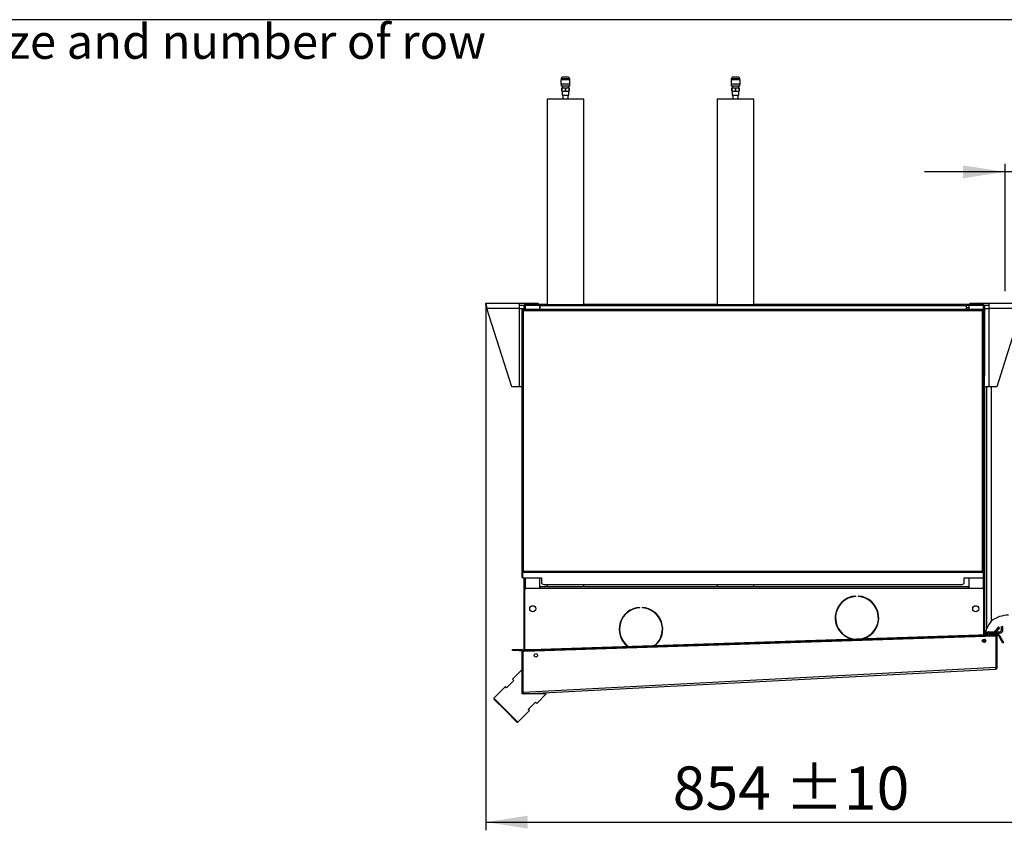
# Model space of a CAD drawing. Units: millimetres. Extents: x 5 to 414, y 3 to 291.
# Drawn here: x 231 to 351, y 192 to 291 of the extents above; entities that cross this region are included whole.
import ezdxf

# ---------------------------------------------------------------- set-up
doc = ezdxf.new("R2010")
doc.units = ezdxf.units.MM
doc.layers.add('GEOMETRY', color=7, linetype='Continuous')
doc.layers.add('TITLE', color=7, linetype='Continuous')
doc.styles.add('SLDTEXTSTYLE0', font='TXT', dxfattribs={"width": 0.605})
doc.dimstyles.new('SLDDIMSTYLE0', dxfattribs={"dimtxt": 5.136637, "dimasz": 3.5, "dimexe": 0, "dimexo": 0.0625, "dimgap": 1.284159, "dimtad": 1, "dimdec": 0, "dimlfac": 12, "dimrnd": 1e-09, "dimzin": 12, "dimdsep": 46, "dimtxsty": 'SLDTEXTSTYLE0', "dimsah": 1, "dimcen": 0.09, "dimadec": 0, "dimazin": 3, "dimtol": 1, "dimtp": 10, "dimtm": 10, "dimtfac": 1, "dimtdec": 0, "dimtofl": 0, "dimtmove": 0, "dimatfit": 3, "dimfxl": 0, "dimfrac": 2, "dimtolj": 1, "dimarcsym": 0})
doc.dimstyles.new('SLDDIMSTYLE5', dxfattribs={"dimtxt": 5.136637, "dimasz": 3.5, "dimexe": 0, "dimexo": 0.0625, "dimgap": 1.284159, "dimtad": 1, "dimdec": 0, "dimlfac": 12, "dimrnd": 1e-09, "dimzin": 12, "dimdsep": 46, "dimtxsty": 'SLDTEXTSTYLE0', "dimsah": 1, "dimcen": 0.09, "dimadec": 0, "dimazin": 3, "dimtol": 1, "dimtp": 10, "dimtm": 10, "dimtfac": 1, "dimtdec": 0, "dimtmove": 0, "dimatfit": 0, "dimfxl": 0, "dimfrac": 2, "dimtolj": 1, "dimarcsym": 0})

# ---------------------------------------------------------------- blocks, each defined once
blk = doc.blocks.new('SW_NOTE_0_3')
at = {"layer": 'GEOMETRY', "color": 0, "insert": (0, 5.46), "char_height": 4.2333, "attachment_point": 1, "style": 'SLDTEXTSTYLE0'}
blk.add_mtext('IN/OUT/ROW: See data sheet for connection size and number of row', dxfattribs=at)
blk = doc.blocks.new('Block3')
at = {"layer": 'GEOMETRY', "color": 7}
blk.add_blockref('SW_NOTE_0_3', (-167.48, 279.07), dxfattribs=at)
blk = doc.blocks.new('_D_10')
at = {"layer": 'GEOMETRY'}
for p, q in [((351.57, 257.66), (351.57, 273.26)), ((359.18, 248.13), (359.18, 273.26)), ((351.57, 272.26), (341.69, 272.26)), ((359.18, 272.26), (351.57, 272.26)), ((359.18, 272.26), (387.97, 272.26))]:
    blk.add_line(p, q, dxfattribs=at)
for points in [[(351.57, 272.26), (346.43, 273.05), (346.43, 271.47)], [(359.18, 272.26), (364.32, 271.47), (364.32, 273.05)]]:
    blk.add_solid(points, dxfattribs=at)
at = {"layer": 'GEOMETRY', "char_height": 5.292, "attachment_point": 1, "style": 'SLDTEXTSTYLE0'}
for s, insert in [('91', (366.46, 279.08)), ('±10', (376.29, 279.08))]:
    blk.add_mtext(s, dxfattribs=dict(at, insert=insert))
blk = doc.blocks.new('_D_11')
at = {"layer": 'GEOMETRY'}
for p, q in [((287.98, 256.06), (287.98, 191.63)), ((359.19, 232.91), (359.19, 191.63)), ((287.98, 192.63), (359.19, 192.63))]:
    blk.add_line(p, q, dxfattribs=at)
for points in [[(287.98, 192.63), (293.12, 191.84), (293.12, 193.42)], [(359.19, 192.63), (354.06, 193.42), (354.06, 191.84)]]:
    blk.add_solid(points, dxfattribs=at)
at = {"layer": 'GEOMETRY', "char_height": 5.292, "attachment_point": 1, "style": 'SLDTEXTSTYLE0'}
for s, insert in [('854', (310.87, 199.45)), ('±10', (324.62, 199.45))]:
    blk.add_mtext(s, dxfattribs=dict(at, insert=insert))

msp = doc.modelspace()

# ---------------------------------------------------------------- linework, layer by layer
at = {"color": 7, "linetype": 'Continuous', "lineweight": 25}
for p, q in [((297.188, 283.544), (297.188, 283.002)), ((298.28, 283.544), (297.188, 283.544)), ((297.213, 283.669), (297.213, 283.544)), ((298.088, 283.835), (297.38, 283.835)), ((298.255, 283.544), (298.255, 283.669)), ((298.28, 283.002), (298.28, 283.544)), ((318.021, 283.544), (318.021, 283.002)), ((319.113, 283.544), (318.021, 283.544)), ((318.046, 283.669), (318.046, 283.544)), ((318.921, 283.835), (318.213, 283.835)), ((319.088, 283.544), (319.088, 283.669)), ((319.113, 283.002), (319.113, 283.544)), ((298.28, 283.002), (297.188, 283.002)), ((297.213, 283.002), (297.213, 282.752)), ((298.255, 282.752), (297.213, 282.752)), ((297.276, 282.727), (297.276, 282.734)), ((297.277, 282.734), (297.276, 282.734)), ((297.276, 282.727), (297.29, 282.727)), ((297.277, 282.734), (297.29, 282.727)), ((297.307, 282.752), (297.278, 282.735)), ((297.28, 282.127), (297.28, 282.544)), ((297.28, 282.544), (297.286, 282.544)), ((297.286, 282.544), (297.286, 282.127)), ((297.286, 282.544), (297.728, 282.544)), ((297.355, 282.727), (297.355, 282.544)), ((297.728, 282.544), (297.74, 282.544)), ((297.728, 282.127), (297.728, 282.544)), ((297.74, 282.544), (297.74, 282.127)), ((297.74, 282.544), (298.182, 282.544)), ((298.112, 282.733), (298.144, 282.752)), ((298.113, 282.544), (298.113, 282.727)), ((298.182, 282.127), (298.182, 282.544)), ((298.182, 282.544), (298.188, 282.544)), ((298.188, 282.544), (298.188, 282.127)), ((298.255, 282.752), (298.255, 283.002)), ((319.113, 283.002), (318.021, 283.002)), ((318.046, 283.002), (318.046, 282.752)), ((319.088, 282.752), (318.046, 282.752)), ((318.109, 282.727), (318.109, 282.734)), ((318.11, 282.734), (318.109, 282.734)), ((318.109, 282.727), (318.123, 282.727)), ((318.11, 282.734), (318.123, 282.727)), ((318.141, 282.752), (318.111, 282.735)), ((318.113, 282.127), (318.113, 282.544)), ((318.113, 282.544), (318.119, 282.544)), ((318.119, 282.544), (318.119, 282.127)), ((318.119, 282.544), (318.561, 282.544)), ((318.188, 282.727), (318.188, 282.544)), ((318.561, 282.544), (318.574, 282.544)), ((318.561, 282.127), (318.561, 282.544)), ((318.574, 282.544), (318.574, 282.127)), ((318.574, 282.544), (319.015, 282.544)), ((318.946, 282.733), (318.978, 282.752)), ((318.946, 282.544), (318.946, 282.727)), ((319.015, 282.127), (319.015, 282.544)), ((319.015, 282.544), (319.021, 282.544)), ((319.021, 282.544), (319.021, 282.127)), ((319.088, 282.752), (319.088, 283.002)), ((295.484, 281.177), (295.484, 256.01)), ((299.984, 281.177), (295.484, 281.177)), ((297.28, 282.127), (297.286, 282.127)), ((297.286, 282.127), (297.728, 282.127)), ((297.326, 282.127), (297.326, 281.652)), ((297.326, 281.652), (297.734, 281.652)), ((297.409, 281.652), (297.409, 281.177)), ((297.728, 282.127), (297.74, 282.127)), ((297.734, 281.652), (298.142, 281.652)), ((297.74, 282.127), (298.182, 282.127)), ((298.059, 281.177), (298.059, 281.652)), ((298.142, 281.652), (298.142, 282.127)), ((298.182, 282.127), (298.188, 282.127)), ((299.984, 256.01), (299.984, 281.177)), ((316.317, 281.177), (316.317, 256.01)), ((320.817, 281.177), (316.317, 281.177)), ((318.113, 282.127), (318.119, 282.127)), ((318.119, 282.127), (318.561, 282.127)), ((318.159, 282.127), (318.159, 281.652)), ((318.159, 281.652), (318.567, 281.652)), ((318.242, 281.652), (318.242, 281.177)), ((318.561, 282.127), (318.574, 282.127)), ((318.567, 281.652), (318.976, 281.652)), ((318.574, 282.127), (319.015, 282.127)), ((318.892, 281.177), (318.892, 281.652)), ((318.976, 281.652), (318.976, 282.127)), ((319.015, 282.127), (319.021, 282.127)), ((320.817, 256.01), (320.817, 281.177)), ((287.985, 256.177), (292.085, 256.177)), ((287.985, 255.927), (287.985, 256.177)), ((292.085, 256.177), (292.085, 255.527)), ((292.085, 256.177), (294.401, 256.177)), ((292.085, 255.927), (292.675, 255.927)), ((292.651, 255.843), (292.651, 255.427)), ((292.817, 255.927), (292.817, 256.01)), ((292.817, 256.01), (294.609, 256.01)), ((292.817, 255.927), (294.609, 255.927)), ((292.817, 255.921), (294.567, 255.921)), ((292.96, 255.924), (292.946, 255.921)), ((292.96, 255.927), (292.96, 255.921)), ((294.401, 256.01), (294.401, 256.177)), ((294.484, 256.052), (294.401, 256.052)), ((294.484, 256.01), (294.484, 256.052)), ((294.484, 256.052), (295.484, 256.052)), ((294.567, 255.921), (294.567, 255.427)), ((294.609, 255.927), (294.609, 256.01)), ((294.609, 256.01), (294.651, 256.01)), ((294.609, 255.927), (294.651, 255.927)), ((294.651, 255.843), (294.651, 256.01)), ((294.651, 256.01), (346.817, 256.01)), ((346.817, 255.843), (294.651, 255.843)), ((294.651, 255.427), (294.651, 255.843)), ((299.984, 256.052), (316.317, 256.052)), ((320.817, 256.052), (347.234, 256.052)), ((346.817, 256.01), (346.817, 255.843)), ((346.817, 256.01), (346.859, 256.01)), ((346.817, 255.927), (346.859, 255.927)), ((346.817, 255.843), (346.817, 255.427)), ((346.859, 255.927), (346.859, 256.01)), ((346.859, 256.01), (348.901, 256.01)), ((346.859, 255.927), (348.901, 255.927)), ((347.151, 255.921), (347.151, 255.427)), ((348.901, 255.921), (347.151, 255.921)), ((347.234, 256.052), (347.234, 256.01)), ((347.317, 256.052), (347.234, 256.052)), ((347.317, 256.01), (347.317, 256.177)), ((347.317, 256.177), (349.634, 256.177)), ((348.758, 255.927), (348.758, 255.921)), ((348.901, 255.927), (348.901, 256.01)), ((349.043, 255.927), (349.634, 255.927)), ((349.067, 255.843), (349.067, 247.302)), ((349.067, 255.76), (349.109, 255.76)), ((349.109, 255.527), (349.109, 255.76)), ((349.634, 255.527), (349.634, 256.177)), ((349.634, 256.177), (353.734, 256.177)), ((291.168, 245.927), (288.112, 255.527)), ((292.085, 255.527), (288.112, 255.527)), ((292.085, 255.527), (292.085, 245.927)), ((292.085, 255.527), (292.651, 255.527)), ((292.401, 255.427), (292.401, 223.295)), ((292.484, 255.427), (292.401, 255.427)), ((292.543, 255.427), (348.842, 255.427)), ((292.543, 255.427), (292.543, 255.343)), ((292.567, 255.26), (292.567, 223.343)), ((348.817, 255.26), (292.567, 255.26)), ((348.817, 223.343), (348.817, 255.26)), ((348.842, 255.427), (348.842, 255.343)), ((348.901, 255.427), (348.984, 255.427)), ((348.984, 223.295), (348.984, 255.427)), ((349.067, 255.527), (349.634, 255.527)), ((349.634, 245.927), (349.634, 255.527)), ((353.607, 255.527), (349.634, 255.527)), ((353.607, 255.527), (350.551, 245.927)), ((348.984, 247.302), (349.067, 247.302)), ((349.067, 243.968), (349.067, 247.302)), ((292.085, 245.927), (291.168, 245.927)), ((292.401, 245.927), (292.085, 245.927)), ((349.634, 245.927), (349.067, 245.927)), ((349.067, 245.802), (349.109, 245.802)), ((349.109, 245.802), (349.109, 245.927)), ((349.109, 232.51), (349.109, 245.802)), ((349.356, 234.76), (349.356, 245.927)), ((350.551, 245.927), (349.634, 245.927)), ((349.929, 234.76), (349.929, 245.927)), ((349.067, 243.968), (348.984, 243.968)), ((349.067, 243.968), (349.067, 231.677)), ((349.356, 216.352), (349.356, 234.76)), ((349.929, 217.292), (349.929, 234.76)), ((348.984, 231.677), (349.067, 231.677)), ((348.984, 231.618), (349.067, 231.618)), ((349.067, 231.61), (348.984, 231.61)), ((348.984, 231.552), (349.062, 231.552)), ((349.062, 231.552), (349.062, 231.135)), ((349.066, 231.552), (349.062, 231.552)), ((349.066, 231.552), (349.067, 231.555)), ((349.109, 232.51), (349.067, 232.51)), ((349.067, 231.618), (349.067, 231.677)), ((349.067, 231.61), (349.067, 231.618)), ((349.067, 231.555), (349.067, 231.61)), ((349.067, 231.555), (349.067, 231.132)), ((349.109, 230.844), (349.109, 232.51)), ((349.047, 231.077), (349.047, 230.36)), ((349.062, 231.135), (349.062, 231.135)), ((349.062, 231.135), (349.066, 231.135)), ((349.067, 231.132), (349.066, 231.135)), ((349.067, 231.077), (349.067, 231.132)), ((349.067, 230.36), (349.067, 231.077)), ((349.067, 230.844), (349.109, 230.844)), ((349.067, 230.305), (349.067, 230.36)), ((349.109, 220.01), (349.109, 230.844)), ((349.062, 229.885), (348.984, 229.885)), ((348.984, 229.827), (349.067, 229.827)), ((349.067, 229.818), (348.984, 229.818)), ((349.067, 229.76), (348.984, 229.76)), ((349.062, 230.302), (349.062, 229.885)), ((349.062, 230.302), (349.062, 230.302)), ((349.066, 230.302), (349.062, 230.302)), ((349.062, 229.885), (349.066, 229.885)), ((349.066, 230.302), (349.067, 230.305)), ((349.067, 229.882), (349.066, 229.885)), ((349.067, 230.305), (349.067, 229.882)), ((349.067, 229.827), (349.067, 229.882)), ((349.067, 229.818), (349.067, 229.827)), ((349.067, 229.76), (349.067, 229.818)), ((349.067, 226.968), (349.067, 229.76)), ((349.067, 226.968), (348.984, 226.968)), ((349.067, 226.968), (349.067, 215.592)), ((292.484, 223.295), (292.401, 223.295)), ((292.401, 223.295), (292.401, 223.254)), ((292.401, 223.254), (292.484, 223.254)), ((292.401, 223.254), (292.401, 222.629)), ((292.484, 223.295), (292.484, 223.254)), ((292.484, 223.254), (292.484, 222.629)), ((292.567, 223.271), (292.49, 223.271)), ((292.49, 223.199), (292.49, 223.271)), ((292.49, 223.199), (292.49, 222.562)), ((292.567, 223.199), (292.49, 223.199)), ((292.567, 223.343), (348.817, 223.343)), ((292.567, 223.199), (292.567, 223.343)), ((348.817, 223.199), (292.567, 223.199)), ((348.817, 223.343), (348.817, 223.199)), ((348.817, 223.271), (348.895, 223.271)), ((348.817, 223.199), (348.895, 223.199)), ((348.895, 223.199), (348.895, 223.271)), ((348.895, 223.199), (348.895, 222.562)), ((348.901, 223.295), (348.984, 223.295)), ((348.901, 223.295), (348.901, 223.254)), ((348.984, 223.254), (348.901, 223.254)), ((348.901, 223.254), (348.901, 222.629)), ((348.984, 223.295), (348.984, 223.254)), ((348.984, 223.254), (348.984, 222.629)), ((292.401, 222.629), (292.484, 222.629)), ((292.49, 222.562), (294.817, 222.562)), ((292.651, 222.562), (292.651, 215.01)), ((294.567, 222.562), (294.567, 221.26)), ((294.817, 222.562), (294.817, 221.848)), ((346.567, 222.562), (348.895, 222.562)), ((346.567, 221.848), (346.567, 222.562)), ((347.151, 222.562), (347.151, 221.26)), ((348.984, 222.629), (348.901, 222.629)), ((292.734, 221.093), (292.734, 213.763)), ((294.651, 221.26), (292.901, 221.26)), ((347.067, 221.427), (294.651, 221.427)), ((294.651, 221.26), (294.651, 221.427)), ((347.067, 221.26), (294.651, 221.26)), ((294.817, 221.848), (295.151, 221.681)), ((346.234, 221.681), (295.151, 221.681)), ((295.484, 221.681), (295.484, 221.427)), ((299.984, 221.427), (299.984, 221.681)), ((316.317, 221.681), (316.317, 221.427)), ((320.817, 221.427), (320.817, 221.681)), ((346.234, 221.681), (346.567, 221.848)), ((347.067, 221.427), (347.067, 221.26)), ((348.817, 221.26), (347.067, 221.26)), ((348.984, 215.589), (348.984, 221.093)), ((333.295, 220.268), (333.295, 220.31)), ((333.587, 220.31), (333.587, 220.268)), ((349.109, 220.01), (349.067, 220.01)), ((349.109, 218.344), (349.109, 220.01)), ((306.831, 218.881), (306.831, 218.923)), ((307.123, 218.923), (307.123, 218.881)), ((308.066, 218.695), (307.998, 218.679)), ((349.067, 218.344), (349.109, 218.344)), ((349.109, 215.593), (349.109, 218.344)), ((349.584, 215.927), (349.584, 215.76)), ((349.584, 215.927), (350.263, 215.927)), ((350.784, 216.548), (350.163, 215.808)), ((350.912, 216.441), (350.29, 215.701)), ((350.48, 215.927), (350.884, 215.927)), ((350.912, 216.441), (350.784, 216.548)), ((350.884, 215.76), (350.884, 215.927)), ((351.151, 216.593), (351.317, 216.593)), ((351.151, 216.193), (351.151, 216.593)), ((351.151, 216.193), (351.317, 216.193)), ((351.317, 216.193), (351.317, 216.593)), ((292.734, 215.01), (292.651, 215.01)), ((292.651, 215.01), (292.651, 213.551)), ((292.662, 213.552), (350.405, 215.427)), ((293.488, 213.787), (349.572, 215.608)), ((293.492, 213.662), (349.576, 215.483)), ((309.551, 215.745), (309.582, 215.69)), ((348.984, 214.624), (348.984, 215.048)), ((348.984, 215.01), (349.067, 215.01)), ((349.067, 215.037), (349.067, 215.01)), ((349.067, 215.01), (349.067, 214.636)), ((349.109, 214.656), (349.109, 215.017)), ((349.151, 214.69), (349.151, 214.983)), ((349.572, 215.608), (350.405, 215.635)), ((349.576, 215.483), (349.572, 215.608)), ((350.409, 215.51), (349.576, 215.483)), ((349.584, 215.76), (350.128, 215.76)), ((350.163, 215.808), (350.29, 215.701)), ((350.34, 215.76), (350.884, 215.76)), ((350.405, 215.635), (350.409, 215.51)), ((350.478, 215.429), (350.405, 215.427)), ((350.478, 211.593), (350.478, 215.429)), ((350.609, 215.427), (350.484, 215.427)), ((350.484, 211.589), (350.484, 215.427)), ((350.609, 211.589), (350.609, 215.427)), ((350.764, 215.468), (350.873, 215.531)), ((350.764, 215.468), (350.959, 215.131)), ((350.873, 215.531), (351.067, 215.194)), ((350.959, 215.131), (351.067, 215.194)), ((351.292, 214.554), (350.959, 215.131)), ((351.067, 215.194), (351.401, 214.616)), ((291.234, 213.635), (291.234, 213.76)), ((291.234, 213.76), (292.067, 213.76)), ((292.067, 213.635), (291.234, 213.635)), ((292.067, 213.76), (292.067, 213.635)), ((292.067, 213.76), (292.359, 213.76)), ((292.067, 213.635), (292.359, 213.635)), ((292.359, 213.635), (292.359, 213.76)), ((292.442, 208.563), (292.442, 213.552)), ((292.442, 213.552), (292.567, 213.552)), ((292.567, 208.563), (292.567, 213.552)), ((292.573, 213.549), (292.662, 213.552)), ((292.573, 208.558), (292.573, 213.549)), ((292.655, 213.76), (293.488, 213.787)), ((292.659, 213.635), (292.655, 213.76)), ((293.492, 213.662), (292.659, 213.635)), ((292.659, 213.635), (292.662, 213.552)), ((293.488, 213.787), (293.492, 213.662)), ((351.401, 214.616), (351.292, 214.554)), ((292.442, 211.301), (291.264, 210.122)), ((292.573, 208.558), (350.478, 211.593)), ((292.662, 208.354), (350.412, 211.381)), ((350.484, 212.227), (350.478, 212.227)), ((350.478, 211.588), (350.478, 211.593)), ((350.478, 211.591), (350.478, 211.593)), ((350.478, 211.588), (350.478, 211.591)), ((350.609, 211.589), (350.484, 211.589)), ((291.411, 209.975), (290.527, 209.091)), ((291.264, 210.122), (291.411, 209.975)), ((290.38, 209.238), (288.966, 207.824)), ((290.527, 209.091), (290.38, 209.238)), ((288.966, 207.824), (288.966, 207.706)), ((290.439, 206.351), (288.966, 207.824)), ((290.38, 206.292), (288.966, 207.706)), ((292.442, 208.354), (292.442, 208.563)), ((292.442, 208.563), (292.567, 208.563)), ((292.442, 208.555), (292.567, 208.559)), ((295.389, 208.354), (292.442, 208.354)), ((292.573, 208.558), (292.573, 208.563)), ((292.573, 208.558), (292.573, 208.558)), ((294.21, 207.176), (295.389, 208.354)), ((291.794, 204.878), (290.38, 206.292)), ((291.912, 204.878), (290.439, 206.351)), ((291.912, 204.878), (293.326, 206.292)), ((293.179, 206.439), (294.063, 207.323)), ((293.326, 206.292), (293.179, 206.439)), ((294.063, 207.323), (294.21, 207.176)), ((291.794, 204.878), (291.912, 204.878))]:
    msp.add_line(p, q, dxfattribs=at)
at = {"color": 8, "linetype": 'Continuous', "lineweight": 25}
for p, q in [((298.255, 283.669), (297.213, 283.669)), ((319.088, 283.669), (318.046, 283.669)), ((292.817, 255.921), (292.817, 255.427)), ((348.901, 255.921), (348.901, 255.427)), ((294.651, 255.593), (294.567, 255.593)), ((347.151, 255.593), (346.817, 255.593)), ((349.047, 231.077), (349.067, 231.077)), ((349.067, 230.36), (349.047, 230.36)), ((292.817, 222.562), (292.817, 221.238)), ((348.901, 222.629), (348.901, 221.238)), ((350.478, 213.973), (350.484, 213.973))]:
    msp.add_line(p, q, dxfattribs=at)
at = {"color": 7, "linetype": 'Continuous', "lineweight": 25, "flags": 128}
for points in [[(308.667, 218.269), (308.66, 218.302), (308.651, 218.337)], [(309.627, 216.561), (309.596, 216.519), (309.59, 216.51)], [(350.478, 214.166), (350.483, 214.157), (350.484, 214.154)]]:
    msp.add_lwpolyline(points, dxfattribs=at)
at = {"color": 7, "linetype": 'Continuous', "lineweight": 25}
for centre, radius in [((293.734, 218.76), 0.375), ((347.984, 218.76), 0.375), ((348.997, 214.836), 0.213), ((294.109, 213.054), 0.213)]:
    msp.add_circle(centre, radius, dxfattribs=at)
for centre, radius, start, end in [((297.38, 283.669), 0.167, 90, 180), ((298.088, 283.669), 0.167, 0, 90), ((318.213, 283.669), 0.167, 90, 180), ((318.921, 283.669), 0.167, 0, 90), ((349.118, 231.09), 0.0725, 141.39319, 190.38866), ((349.118, 230.347), 0.0725, 169.61134, 218.60681), ((292.901, 221.093), 0.167, 90, 180), ((348.817, 221.093), 0.167, 0, 90), ((333.441, 217.647), 2.667, 93.13493, 255.74105), ((333.441, 217.647), 2.625, 93.18466, 259.25909), ((333.441, 217.647), 2.667, 287.97815, 86.86507), ((333.441, 217.647), 2.625, 284.46011, 86.81534), ((306.977, 216.26), 2.667, 93.13493, 231.58092), ((306.977, 216.26), 2.625, 93.18466, 232.66462), ((306.977, 216.26), 2.667, 312.13828, 86.86507), ((306.977, 216.26), 2.625, 311.05458, 86.81534), ((308.984, 218.177), 0.133, 188.67279, 258.68155), ((352.197, 215.264), 3.042, 138.20539, 159.05285), ((351.984, 214.51), 3.458, 90, 126.45948), ((353.061, 214.737), 4.042, 156.44259, 167.891), ((349.584, 215.493), 0.433, 90, 166.48816), ((350.884, 216.193), 0.267, 270, 360), ((350.884, 216.193), 0.433, 270, 360), ((349.584, 215.493), 0.267, 90, 156.34458), ((350.482, 215.54), 0.417, 140, 168.31946), ((350.482, 215.54), 0.25, 140, 158.89197), ((350.692, 215.427), 0.208, 30, 180), ((350.692, 215.427), 0.0833, 30, 180), ((292.359, 213.552), 0.208, 0, 90), ((292.359, 213.552), 0.0833, 0, 90), ((292.651, 208.563), 0.208, 180, 182.12681), ((292.651, 208.563), 0.0833, 180, 182.12681)]:
    msp.add_arc(centre, radius, start, end, dxfattribs=at)
for points, knots in [([(297.591, 282.752), (297.58, 282.752), (297.511, 282.749), (297.404, 282.746), (297.297, 282.74), (297.284, 282.736), (297.277, 282.734)], [0, 0, 0, 0, 0.0602625, 0.3678145, 0.6879888, 1, 1, 1, 1]), ([(298.108, 282.733), (298.104, 282.732), (298.098, 282.73), (298.072, 282.728), (298.065, 282.727)], [0, 0, 0, 0, 0.730679, 1, 1, 1, 1]), ([(318.424, 282.752), (318.413, 282.752), (318.344, 282.749), (318.238, 282.746), (318.131, 282.74), (318.117, 282.736), (318.11, 282.734)], [0, 0, 0, 0, 0.0602625, 0.3678145, 0.6879888, 1, 1, 1, 1]), ([(318.942, 282.733), (318.937, 282.732), (318.931, 282.73), (318.906, 282.728), (318.899, 282.727)], [0, 0, 0, 0, 0.730679, 1, 1, 1, 1]), ([(288.112, 255.527), (288.103, 255.6), (288.085, 255.748), (288.057, 255.944), (288.029, 256.091), (288.005, 256.166), (287.99, 256.174), (287.985, 256.177)], [0, 0, 0, 0, 0.2163578, 0.4327231, 0.6490884, 0.8654536, 1, 1, 1, 1]), ([(288.112, 255.527), (288.104, 255.569), (288.086, 255.657), (288.059, 255.777), (288.031, 255.871), (288.006, 255.92), (287.991, 255.925), (287.985, 255.927)], [0, 0, 0, 0, 0.2018793, 0.4209271, 0.6399795, 0.8590318, 1, 1, 1, 1]), ([(292.817, 256.01), (292.799, 256.008), (292.764, 256.005), (292.716, 255.979), (292.679, 255.941), (292.655, 255.894), (292.652, 255.86), (292.651, 255.843)], [0, 0, 0, 0, 0.1949118, 0.3899172, 0.5883589, 0.7958277, 1, 1, 1, 1]), ([(292.651, 255.843), (292.653, 255.854), (292.657, 255.873), (292.685, 255.894), (292.715, 255.907), (292.745, 255.914), (292.78, 255.919), (292.805, 255.92), (292.817, 255.921)], [0, 0, 0, 0, 0.2573386, 0.4687631, 0.5993102, 0.7308577, 0.8641746, 1, 1, 1, 1]), ([(292.817, 255.927), (292.809, 255.926), (292.797, 255.926), (292.787, 255.92), (292.784, 255.919)], [0, 0, 0, 0, 0.6934581, 1, 1, 1, 1]), ([(348.901, 256.01), (348.919, 256.008), (348.954, 256.005), (349.002, 255.979), (349.039, 255.941), (349.063, 255.894), (349.066, 255.86), (349.067, 255.843)], [0, 0, 0, 0, 0.19491184, 0.38991715, 0.58835894, 0.79582772, 1, 1, 1, 1]), ([(348.901, 255.927), (348.909, 255.926), (348.921, 255.926), (348.931, 255.92), (348.934, 255.919)], [0, 0, 0, 0, 0.6934581, 1, 1, 1, 1]), ([(349.067, 255.843), (349.065, 255.854), (349.061, 255.873), (349.033, 255.894), (349.003, 255.907), (348.972, 255.914), (348.938, 255.919), (348.913, 255.92), (348.901, 255.921)], [0, 0, 0, 0, 0.2573386, 0.4687631, 0.5993102, 0.7308577, 0.8641746, 1, 1, 1, 1]), ([(292.567, 223.343), (292.548, 223.34), (292.51, 223.333), (292.46, 223.322), (292.422, 223.312), (292.403, 223.303), (292.401, 223.297), (292.401, 223.295)], [0, 0, 0, 0, 0.2182973, 0.4366061, 0.6549149, 0.8732236, 1, 1, 1, 1]), ([(350.478, 211.593), (350.474, 211.572), (350.466, 211.526), (350.453, 211.463), (350.438, 211.413), (350.425, 211.385), (350.415, 211.382), (350.412, 211.381)], [0, 0, 0, 0, 0.1921558, 0.4127619, 0.6333779, 0.8539937, 1, 1, 1, 1]), ([(350.469, 211.544), (350.472, 211.548), (350.482, 211.562), (350.483, 211.578), (350.484, 211.589)], [0, 0, 0, 0, 0.3509362, 1, 1, 1, 1]), ([(292.442, 208.555), (292.445, 208.533), (292.45, 208.498), (292.474, 208.449), (292.509, 208.405), (292.557, 208.373), (292.611, 208.355), (292.644, 208.355), (292.662, 208.354)], [0, 0, 0, 0, 0.1905266, 0.3193852, 0.4753475, 0.6976336, 0.8389044, 1, 1, 1, 1]), ([(292.567, 208.559), (292.568, 208.551), (292.569, 208.539), (292.575, 208.529), (292.576, 208.526)], [0, 0, 0, 0, 0.7273678, 1, 1, 1, 1]), ([(292.573, 208.558), (292.573, 208.559), (292.573, 208.561), (292.573, 208.562), (292.573, 208.563)], [0, 0, 0, 0, 0.559997, 1, 1, 1, 1]), ([(292.662, 208.354), (292.652, 208.357), (292.632, 208.361), (292.604, 208.4), (292.586, 208.458), (292.577, 208.514), (292.574, 208.548), (292.573, 208.558)], [0, 0, 0, 0, 0.2382989, 0.4763265, 0.6979484, 0.905177, 1, 1, 1, 1])]:
    msp.add_open_spline(points, degree=3, knots=knots, dxfattribs=at)
for points in [[(292.401, 255.427), (292.403, 255.413), (292.408, 255.385), (292.447, 255.343), (292.502, 255.302), (292.545, 255.274), (292.567, 255.26)], [(292.484, 255.427), (292.485, 255.413), (292.488, 255.385), (292.507, 255.343), (292.535, 255.302), (292.556, 255.274), (292.567, 255.26)], [(292.567, 255.26), (292.565, 255.282), (292.561, 255.326), (292.555, 255.381), (292.549, 255.419), (292.545, 255.424), (292.543, 255.427)], [(292.567, 255.26), (292.565, 255.271), (292.561, 255.293), (292.555, 255.32), (292.549, 255.34), (292.545, 255.342), (292.543, 255.343)], [(348.817, 255.26), (348.839, 255.274), (348.883, 255.302), (348.938, 255.343), (348.976, 255.385), (348.981, 255.413), (348.984, 255.427)], [(348.842, 255.427), (348.84, 255.424), (348.836, 255.419), (348.829, 255.381), (348.823, 255.326), (348.819, 255.282), (348.817, 255.26)], [(348.817, 255.26), (348.828, 255.274), (348.85, 255.302), (348.878, 255.343), (348.897, 255.385), (348.899, 255.413), (348.901, 255.427)], [(348.842, 255.343), (348.84, 255.342), (348.836, 255.34), (348.829, 255.32), (348.823, 255.293), (348.819, 255.271), (348.817, 255.26)], [(292.567, 223.343), (292.556, 223.339), (292.535, 223.331), (292.507, 223.319), (292.488, 223.307), (292.485, 223.299), (292.484, 223.295)], [(348.984, 223.295), (348.981, 223.299), (348.976, 223.307), (348.938, 223.319), (348.883, 223.331), (348.839, 223.339), (348.817, 223.343)], [(348.901, 223.295), (348.899, 223.299), (348.897, 223.307), (348.878, 223.319), (348.85, 223.331), (348.828, 223.339), (348.817, 223.343)], [(350.405, 215.427), (350.405, 215.437), (350.406, 215.459), (350.406, 215.487), (350.407, 215.506), (350.409, 215.509), (350.409, 215.51)], [(350.412, 211.381), (350.438, 211.385), (350.49, 211.394), (350.555, 211.443), (350.6, 211.51), (350.606, 211.563), (350.609, 211.589)]]:
    msp.add_open_spline(points, degree=3, dxfattribs=at)
at = {"layer": 'TITLE', "color": 7, "linetype": 'Continuous'}
msp.add_line((413.586, 290.893), (5.273, 290.893), dxfattribs=at)

# ---------------------------------------------------------------- block references
at = {"layer": 'GEOMETRY'}
msp.add_blockref('Block3', (272.967, 5.809), dxfattribs=at)

# ---------------------------------------------------------------- dimensions: what is measured, and where the dimension line sits
for base, p1, p2, dimstyle, picture, middle in [((351.567, 272.263), (359.184, 247.134), (351.567, 256.659), 'SLDDIMSTYLE5', '_D_10', (377.217, 272.263)), ((359.192, 192.63), (287.985, 224.702), (359.192, 233.907), 'SLDDIMSTYLE0', '_D_11', (323.589, 192.63))]:
    dim = msp.add_linear_dim(base=base, p1=p1, p2=p2, dimstyle=dimstyle, dxfattribs=at)
    dim.commit()
    dim.dimension.update_dxf_attribs({"geometry": picture, "text_midpoint": middle, "dimtype": 160})

doc.saveas('drawing.dxf')
